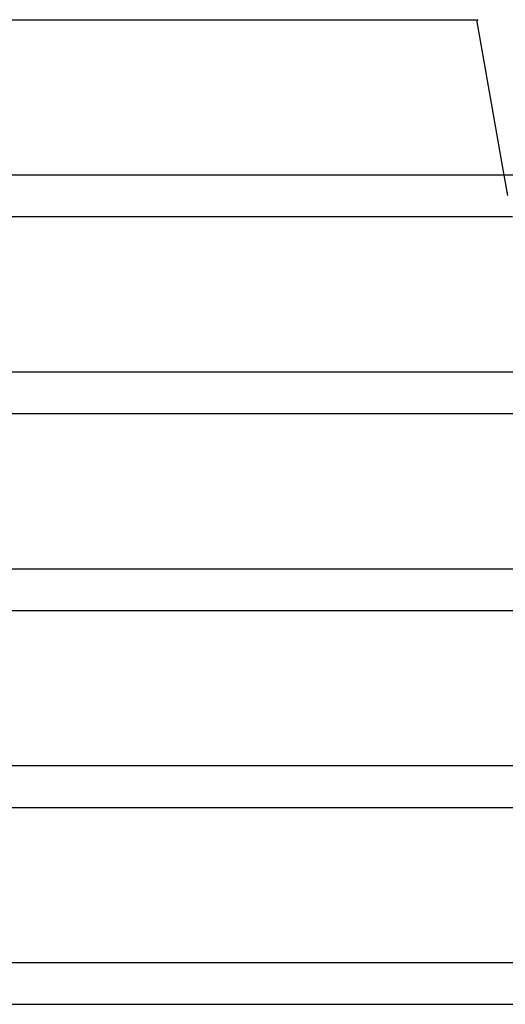
# Model space of a CAD drawing. Units: millimetres. Extents: x -660 to 660, y -2 to 380.
# Drawn here: x 110 to 157, y 95 to 190 of the extents above; entities that cross this region are included whole.
import ezdxf

# ---------------------------------------------------------------- set-up
doc = ezdxf.new("R2010")
doc.units = ezdxf.units.MM
doc.layers.add('HIDDEN', color=7, linetype='Continuous')
doc.layers.add('THICK', color=7, linetype='Continuous')

msp = doc.modelspace()

# ---------------------------------------------------------------- linework, layer by layer
at = {"layer": 'HIDDEN'}
msp.add_line((156.474, 175), (156.821, 173.039), dxfattribs=at)
at = {"layer": 'THICK'}
for p, q in [((153.824, 190), (156.474, 175)), ((-153.999, 190), (153.999, 190)), ((515.25, 175), (-515.25, 175)), ((-157.318, 171), (157.318, 171)), ((161.983, 156), (-161.983, 156)), ((-160.641, 152), (160.641, 152)), ((165.059, 137), (-165.059, 137)), ((-163.969, 133), (163.969, 133)), ((168.204, 118), (-168.204, 118)), ((-167.302, 114), (167.302, 114)), ((171.383, 99), (-171.383, 99)), ((-170.639, 95), (170.639, 95))]:
    msp.add_line(p, q, dxfattribs=at)

doc.saveas('drawing.dxf')
